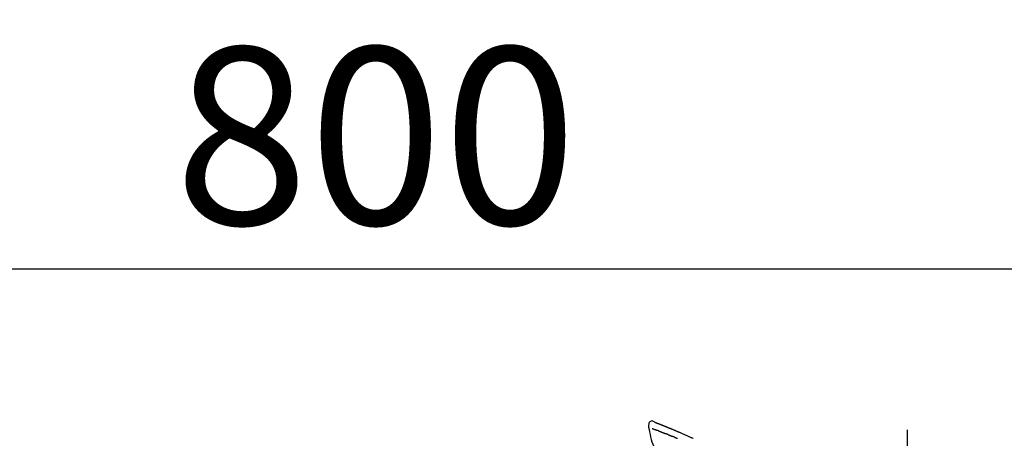
# Model space of a CAD drawing. Extents: x 28111 to 54233, y -10810 to -2410.
# Drawn here: x 33310 to 33643, y -7875 to -7733 of the extents above; entities that cross this region are included whole.
import ezdxf

# ---------------------------------------------------------------- set-up
doc = ezdxf.new("R2010")
doc.units = 0
doc.header["$LTSCALE"] = 50
doc.header["$MEASUREMENT"] = 0
doc.linetypes.add('CENTER2', pattern=[1.125, 0.75, -0.125, 0.125, -0.125])
doc.layers.get('0').update_dxf_attribs({"linetype": 'CONTINUOUS'})
doc.layers.add('150-機器', color=8, linetype='CONTINUOUS')
doc.layers.add('166-寸法B', color=11, linetype='CONTINUOUS')
doc.styles.add('KH001', font='txt')
doc.dimstyles.new('KH1xx030', dxfattribs={"dimscale": 30, "dimtxt": 2, "dimasz": 0.6, "dimexe": 0.3, "dimexo": 1.2, "dimgap": 0.5, "dimtad": 3, "dimdec": 1, "dimdsep": 46, "dimlunit": 6, "dimtxsty": 'KH001', "dimblk": 'DOT', "dimcen": 1, "dimdle": 1, "dimclrd": 256, "dimclre": 256, "dimclrt": 256, "dimadec": 0, "dimazin": 0, "dimtfac": 1, "dimtdec": 1, "dimtix": 1, "dimtmove": 2, "dimatfit": 3, "dimldrblk": 'CLOSEDBLANK', "dimfxl": 1, "dimtolj": 1, "dimtzin": 0, "dimlwd": -1, "dimlwe": -1, "dimarcsym": 0})

# ---------------------------------------------------------------- blocks, each defined once
blk = doc.blocks.new('_Dot')
at = {"color": 0, "linetype": 'ByBlock', "lineweight": -2}
blk.add_line((-0.5, 0), (-1, 0), dxfattribs=at)
at = {"color": 0, "linetype": 'ByBlock', "const_width": 0.5}
blk.add_lwpolyline([(-0.25, 0, 1), (0.25, 0, 1)], format="xyb", close=True, dxfattribs=at)
blk = doc.blocks.new('*D146')
at = {"layer": '166-寸法B', "transparency": 16777216}
for p, q in [((33030.43, -8088.89), (33030.43, -7808.37)), ((33830.43, -8088.89), (33830.43, -7808.37)), ((33048.43, -7817.37), (33812.43, -7817.37))]:
    blk.add_line(p, q, dxfattribs=at)
at = {"layer": '166-寸法B', "transparency": 16777216, "xscale": 18, "yscale": 18, "zscale": 18, "rotation": 180}
blk.add_blockref('_Dot', (33030.43, -7817.37), dxfattribs=at)
at = {"layer": '166-寸法B', "transparency": 16777216, "xscale": 18, "yscale": 18, "zscale": 18}
blk.add_blockref('_Dot', (33830.43, -7817.37), dxfattribs=at)
at = {"layer": '166-寸法B', "transparency": 16777216, "insert": (33430.43, -7772.37), "char_height": 60, "attachment_point": 5, "style": 'KH001'}
blk.add_mtext('\\A1;800', dxfattribs=at)
blk = doc.blocks.new('_ClosedBlank')
at = {"color": 0, "linetype": 'ByBlock', "lineweight": -2}
for p, q in [((-1, 0.167), (0, 0)), ((-1, 0.167), (-1, -0.167)), ((0, 0), (-1, -0.167))]:
    blk.add_line(p, q, dxfattribs=at)

msp = doc.modelspace()

# ---------------------------------------------------------------- linework, layer by layer
at = {"layer": '150-機器', "color": 161, "linetype": 'CENTER2'}
msp.add_line((33610.43, -8175.86), (33610.43, -7871.93), dxfattribs=at)
at = {"layer": '150-機器', "color": 13, "linetype": 'Continuous'}
for points in [[(33522.8, -7870.39), (33522.78, -7870.43), (33522.77, -7870.48), (33522.76, -7870.52), (33522.76, -7870.57), (33522.75, -7870.62), (33522.75, -7870.67), (33522.75, -7870.72), (33522.75, -7870.77), (33522.76, -7870.82), (33522.77, -7870.87), (33522.78, -7870.92), (33522.79, -7870.97)], [(33524.88, -7869.33), (33524.67, -7869.18), (33524.45, -7869.05), (33524.23, -7868.96), (33523.99, -7868.92), (33523.7, -7868.96), (33523.42, -7869.07), (33523.17, -7869.25), (33522.98, -7869.48), (33522.89, -7869.69), (33522.84, -7869.91), (33522.81, -7870.15), (33522.8, -7870.38)], [(33522.8, -7870.97), (33522.95, -7871.8), (33523.11, -7872.64), (33523.28, -7873.47), (33523.46, -7874.3), (33523.66, -7875.15), (33523.9, -7875.98), (33524.18, -7876.8), (33524.52, -7877.59), (33524.92, -7878.33), (33525.39, -7879.05), (33525.89, -7879.74), (33526.4, -7880.43)], [(33524.88, -7869.33), (33524.88, -7869.32), (33524.88, -7869.32), (33524.88, -7869.32), (33524.88, -7869.32), (33524.89, -7869.32), (33524.9, -7869.32), (33524.91, -7869.33), (33524.92, -7869.34), (33524.98, -7869.37), (33525.02, -7869.39), (33525.07, -7869.4), (33525.12, -7869.42), (33525.18, -7869.44), (33525.25, -7869.46), (33525.31, -7869.49), (33525.37, -7869.51), (33525.42, -7869.53), (33525.46, -7869.55), (33525.51, -7869.57), (33525.56, -7869.59), (33525.57, -7869.59), (33525.59, -7869.6), (33525.6, -7869.6), (33525.61, -7869.61), (33525.61, -7869.61), (33525.62, -7869.61), (33525.62, -7869.61), (33525.62, -7869.61), (33525.62, -7869.61), (33525.62, -7869.61), (33525.62, -7869.61), (33525.62, -7869.61), (33525.62, -7869.61), (33525.62, -7869.61), (33525.63, -7869.61), (33525.63, -7869.61), (33525.63, -7869.61), (33525.63, -7869.61), (33525.63, -7869.61), (33525.63, -7869.61), (33525.63, -7869.62), (33525.63, -7869.62), (33525.63, -7869.62), (33525.64, -7869.62), (33525.64, -7869.62), (33525.64, -7869.62), (33525.64, -7869.62), (33525.64, -7869.62), (33525.64, -7869.62), (33525.64, -7869.62), (33525.64, -7869.62), (33525.64, -7869.62), (33525.65, -7869.62), (33525.65, -7869.62), (33525.65, -7869.62), (33525.65, -7869.62), (33525.65, -7869.62), (33525.66, -7869.63), (33525.66, -7869.63), (33525.67, -7869.63), (33525.68, -7869.64), (33525.7, -7869.64), (33525.71, -7869.65), (33525.73, -7869.65), (33525.75, -7869.66), (33525.78, -7869.67), (33525.81, -7869.68), (33525.83, -7869.69), (33525.87, -7869.71), (33525.91, -7869.72), (33525.94, -7869.74), (33525.98, -7869.75), (33526.06, -7869.78), (33526.14, -7869.81), (33526.21, -7869.84), (33526.29, -7869.87), (33526.39, -7869.91), (33526.49, -7869.95), (33526.59, -7869.99), (33526.69, -7870.03), (33526.78, -7870.07), (33526.86, -7870.1), (33526.94, -7870.14), (33527.03, -7870.17), (33527.06, -7870.18), (33527.09, -7870.19), (33527.12, -7870.21), (33527.15, -7870.22), (33527.15, -7870.22), (33527.16, -7870.22), (33527.16, -7870.22), (33527.16, -7870.22), (33527.16, -7870.22), (33527.17, -7870.22), (33527.17, -7870.22), (33527.17, -7870.23), (33527.17, -7870.23), (33527.17, -7870.23), (33527.17, -7870.23), (33527.17, -7870.23), (33527.17, -7870.23), (33527.17, -7870.23), (33527.17, -7870.23), (33527.18, -7870.23), (33527.18, -7870.23), (33527.18, -7870.23), (33527.18, -7870.23), (33527.18, -7870.23), (33527.18, -7870.23), (33527.18, -7870.23), (33527.18, -7870.23), (33527.18, -7870.23), (33527.19, -7870.24), (33527.2, -7870.24), (33527.21, -7870.24), (33527.22, -7870.25), (33527.25, -7870.26), (33527.27, -7870.27), (33527.29, -7870.28), (33527.32, -7870.29), (33527.35, -7870.3), (33527.39, -7870.31), (33527.42, -7870.33), (33527.46, -7870.34), (33527.49, -7870.36), (33527.52, -7870.37), (33527.55, -7870.38), (33527.59, -7870.39), (33527.61, -7870.41), (33527.64, -7870.42), (33527.67, -7870.43), (33527.7, -7870.44), (33527.73, -7870.45), (33527.75, -7870.46), (33527.78, -7870.47), (33527.81, -7870.48), (33527.86, -7870.5), (33527.91, -7870.52), (33527.95, -7870.54), (33528, -7870.56), (33528.07, -7870.59), (33528.14, -7870.62), (33528.21, -7870.65), (33528.28, -7870.67), (33528.38, -7870.71), (33528.47, -7870.75), (33528.57, -7870.79), (33528.66, -7870.83), (33528.78, -7870.88), (33528.9, -7870.93), (33529.01, -7870.97), (33529.13, -7871.02), (33529.23, -7871.06), (33529.34, -7871.11), (33529.44, -7871.15), (33529.55, -7871.19), (33529.63, -7871.23), (33529.71, -7871.26), (33529.79, -7871.3), (33529.88, -7871.33), (33529.92, -7871.35), (33529.97, -7871.37), (33530.01, -7871.39), (33530.06, -7871.41), (33530.15, -7871.45), (33530.24, -7871.49), (33530.34, -7871.52), (33530.43, -7871.56), (33530.57, -7871.62), (33530.7, -7871.68), (33530.84, -7871.73), (33530.98, -7871.79), (33531.15, -7871.86), (33531.32, -7871.93), (33531.49, -7872.01), (33531.65, -7872.08), (33531.82, -7872.15), (33531.98, -7872.22), (33532.14, -7872.28), (33532.31, -7872.35), (33532.49, -7872.43), (33532.68, -7872.51), (33532.86, -7872.59), (33533.05, -7872.67), (33533.27, -7872.76), (33533.49, -7872.86), (33533.7, -7872.95), (33533.92, -7873.05), (33534.17, -7873.16), (33534.41, -7873.27), (33534.66, -7873.37), (33534.91, -7873.48), (33535.17, -7873.6), (33535.43, -7873.72), (33535.69, -7873.83), (33535.95, -7873.95), (33536.19, -7874.06), (33536.44, -7874.16), (33536.68, -7874.27), (33536.92, -7874.38), (33537.12, -7874.47), (33537.32, -7874.57), (33537.52, -7874.66), (33537.72, -7874.75), (33537.86, -7874.82)], [(33524.94, -7869.35), (33524.95, -7869.35), (33524.96, -7869.36), (33524.97, -7869.36), (33524.99, -7869.36), (33525.02, -7869.38), (33525.05, -7869.39), (33525.09, -7869.4), (33525.12, -7869.42), (33525.18, -7869.44), (33525.25, -7869.46), (33525.31, -7869.49), (33525.37, -7869.51), (33525.42, -7869.53), (33525.46, -7869.55), (33525.51, -7869.57), (33525.56, -7869.59), (33525.57, -7869.59), (33525.59, -7869.6), (33525.6, -7869.6), (33525.61, -7869.61), (33525.61, -7869.61), (33525.62, -7869.61), (33525.62, -7869.61), (33525.62, -7869.61), (33525.62, -7869.61), (33525.62, -7869.61), (33525.62, -7869.61), (33525.62, -7869.61), (33525.62, -7869.61), (33525.62, -7869.61), (33525.63, -7869.61), (33525.63, -7869.61), (33525.63, -7869.61), (33525.63, -7869.61), (33525.63, -7869.61), (33525.63, -7869.61), (33525.63, -7869.62), (33525.63, -7869.62), (33525.63, -7869.62), (33525.64, -7869.62), (33525.64, -7869.62), (33525.64, -7869.62), (33525.64, -7869.62), (33525.64, -7869.62), (33525.64, -7869.62), (33525.64, -7869.62), (33525.64, -7869.62), (33525.64, -7869.62), (33525.65, -7869.62), (33525.65, -7869.62), (33525.65, -7869.62), (33525.65, -7869.62), (33525.65, -7869.62), (33525.66, -7869.63), (33525.66, -7869.63), (33525.67, -7869.63), (33525.68, -7869.64), (33525.7, -7869.64), (33525.71, -7869.65), (33525.73, -7869.65), (33525.75, -7869.66), (33525.78, -7869.67), (33525.81, -7869.68), (33525.83, -7869.69), (33525.87, -7869.71), (33525.91, -7869.72), (33525.94, -7869.74), (33525.98, -7869.75), (33526.01, -7869.76), (33526.05, -7869.78), (33526.08, -7869.79), (33526.12, -7869.8), (33526.14, -7869.81), (33526.16, -7869.82), (33526.19, -7869.83), (33526.21, -7869.84), (33526.21, -7869.84), (33526.21, -7869.84), (33526.21, -7869.84), (33526.22, -7869.84)], [(33524.01, -7871.44), (33524.02, -7871.44), (33524.03, -7871.45), (33524.04, -7871.45), (33524.05, -7871.46), (33524.08, -7871.47), (33524.1, -7871.48), (33524.12, -7871.48), (33524.15, -7871.49), (33524.18, -7871.51), (33524.22, -7871.52), (33524.26, -7871.54), (33524.29, -7871.55), (33524.33, -7871.57), (33524.37, -7871.58), (33524.41, -7871.6), (33524.45, -7871.61), (33524.49, -7871.63), (33524.53, -7871.64), (33524.58, -7871.66), (33524.62, -7871.68), (33524.66, -7871.69), (33524.71, -7871.71), (33524.75, -7871.73), (33524.8, -7871.74), (33524.83, -7871.76), (33524.87, -7871.77), (33524.91, -7871.79), (33524.95, -7871.8), (33524.97, -7871.81), (33525, -7871.82), (33525.03, -7871.83), (33525.06, -7871.85), (33525.08, -7871.85), (33525.1, -7871.86), (33525.12, -7871.87), (33525.14, -7871.88), (33525.16, -7871.89), (33525.19, -7871.89), (33525.21, -7871.9), (33525.23, -7871.91), (33525.24, -7871.92), (33525.26, -7871.92), (33525.27, -7871.93), (33525.29, -7871.93), (33525.3, -7871.93), (33525.3, -7871.94), (33525.31, -7871.94), (33525.32, -7871.94)], [(33525.32, -7871.94), (33525.33, -7871.95), (33525.33, -7871.95), (33525.34, -7871.95), (33525.35, -7871.96), (33525.37, -7871.96), (33525.38, -7871.97), (33525.4, -7871.97), (33525.42, -7871.98), (33525.44, -7871.99), (33525.47, -7872), (33525.49, -7872.01), (33525.52, -7872.02), (33525.54, -7872.03), (33525.56, -7872.03), (33525.57, -7872.04), (33525.59, -7872.05), (33525.6, -7872.05), (33525.61, -7872.05), (33525.62, -7872.06), (33525.63, -7872.06)], [(33526.13, -7872.26), (33526.12, -7872.25), (33526.11, -7872.25), (33526.1, -7872.25), (33526.09, -7872.24), (33526.08, -7872.23), (33526.06, -7872.23), (33526.04, -7872.22), (33526.02, -7872.21), (33526, -7872.2), (33525.97, -7872.19), (33525.95, -7872.18), (33525.92, -7872.17), (33525.89, -7872.16), (33525.87, -7872.15), (33525.84, -7872.14), (33525.82, -7872.13), (33525.79, -7872.12), (33525.77, -7872.12), (33525.75, -7872.11), (33525.72, -7872.1), (33525.71, -7872.09), (33525.69, -7872.08), (33525.68, -7872.08), (33525.66, -7872.07), (33525.65, -7872.07), (33525.64, -7872.07), (33525.64, -7872.06), (33525.63, -7872.06)], [(33526.13, -7872.26), (33526.15, -7872.26), (33526.16, -7872.27), (33526.18, -7872.28), (33526.2, -7872.28), (33526.23, -7872.29), (33526.26, -7872.31), (33526.3, -7872.32), (33526.33, -7872.33), (33526.38, -7872.35), (33526.44, -7872.38), (33526.49, -7872.4), (33526.54, -7872.42), (33526.6, -7872.44), (33526.65, -7872.46), (33526.71, -7872.48), (33526.77, -7872.51), (33526.83, -7872.53), (33526.89, -7872.55), (33526.95, -7872.58), (33527.01, -7872.6), (33527.07, -7872.62), (33527.13, -7872.65), (33527.2, -7872.67), (33527.26, -7872.7), (33527.31, -7872.72), (33527.37, -7872.74), (33527.43, -7872.77), (33527.48, -7872.79), (33527.53, -7872.81), (33527.58, -7872.83), (33527.62, -7872.85), (33527.67, -7872.86), (33527.71, -7872.88), (33527.74, -7872.89), (33527.78, -7872.91), (33527.81, -7872.92), (33527.85, -7872.93), (33527.88, -7872.95), (33527.91, -7872.96), (33527.95, -7872.98), (33527.97, -7872.98), (33527.99, -7872.99), (33528.01, -7873), (33528.04, -7873.01), (33528.05, -7873.01), (33528.06, -7873.02), (33528.07, -7873.02), (33528.08, -7873.03)], [(33528.08, -7873.03), (33528.09, -7873.03), (33528.09, -7873.03), (33528.1, -7873.04), (33528.11, -7873.04), (33528.13, -7873.05), (33528.14, -7873.05), (33528.16, -7873.06), (33528.17, -7873.07), (33528.2, -7873.08), (33528.23, -7873.09), (33528.25, -7873.1), (33528.28, -7873.11), (33528.31, -7873.12), (33528.34, -7873.13), (33528.37, -7873.14), (33528.4, -7873.16), (33528.42, -7873.16), (33528.44, -7873.17), (33528.46, -7873.18), (33528.48, -7873.19), (33528.49, -7873.19), (33528.51, -7873.2), (33528.52, -7873.2), (33528.53, -7873.21)], [(33529.39, -7873.55), (33529.37, -7873.54), (33529.36, -7873.54), (33529.35, -7873.53), (33529.34, -7873.53), (33529.31, -7873.52), (33529.28, -7873.51), (33529.26, -7873.5), (33529.23, -7873.49), (33529.18, -7873.47), (33529.13, -7873.45), (33529.08, -7873.43), (33529.03, -7873.41), (33528.97, -7873.38), (33528.91, -7873.36), (33528.85, -7873.34), (33528.79, -7873.31), (33528.74, -7873.29), (33528.7, -7873.28), (33528.65, -7873.26), (33528.61, -7873.24), (33528.59, -7873.23), (33528.57, -7873.22), (33528.55, -7873.21), (33528.53, -7873.21)], [(33529.39, -7873.55), (33529.4, -7873.56), (33529.42, -7873.56), (33529.44, -7873.57), (33529.46, -7873.58), (33529.49, -7873.59), (33529.52, -7873.6), (33529.55, -7873.62), (33529.59, -7873.63), (33529.64, -7873.65), (33529.69, -7873.67), (33529.73, -7873.69), (33529.78, -7873.71), (33529.83, -7873.72), (33529.87, -7873.74), (33529.92, -7873.76), (33529.97, -7873.78), (33529.99, -7873.79), (33530.02, -7873.8), (33530.05, -7873.81), (33530.08, -7873.83), (33530.1, -7873.83), (33530.11, -7873.84), (33530.12, -7873.84), (33530.14, -7873.85)], [(33530.14, -7873.85), (33530.16, -7873.86), (33530.17, -7873.86), (33530.19, -7873.87), (33530.2, -7873.88), (33530.23, -7873.89), (33530.26, -7873.9), (33530.29, -7873.91), (33530.32, -7873.92), (33530.37, -7873.94), (33530.41, -7873.96), (33530.45, -7873.98), (33530.5, -7873.99), (33530.53, -7874.01), (33530.57, -7874.02), (33530.61, -7874.04), (33530.64, -7874.05), (33530.67, -7874.06), (33530.69, -7874.07), (33530.71, -7874.08), (33530.73, -7874.09), (33530.74, -7874.09), (33530.75, -7874.1), (33530.77, -7874.1), (33530.78, -7874.11)], [(33531.71, -7874.48), (33531.69, -7874.48), (33531.68, -7874.47), (33531.67, -7874.47), (33531.65, -7874.46), (33531.63, -7874.45), (33531.6, -7874.44), (33531.58, -7874.43), (33531.55, -7874.42), (33531.51, -7874.4), (33531.47, -7874.39), (33531.43, -7874.37), (33531.39, -7874.36), (33531.35, -7874.34), (33531.31, -7874.32), (33531.28, -7874.31), (33531.24, -7874.29), (33531.2, -7874.28), (33531.16, -7874.26), (33531.12, -7874.25), (33531.08, -7874.23), (33531.04, -7874.22), (33531, -7874.2), (33530.97, -7874.18), (33530.93, -7874.17), (33530.9, -7874.16), (33530.88, -7874.15), (33530.85, -7874.14), (33530.83, -7874.13), (33530.81, -7874.12), (33530.8, -7874.12), (33530.79, -7874.11), (33530.78, -7874.11)], [(33531.71, -7874.48), (33531.72, -7874.49), (33531.74, -7874.49), (33531.75, -7874.5), (33531.77, -7874.51), (33531.8, -7874.52), (33531.83, -7874.53), (33531.86, -7874.54), (33531.89, -7874.55), (33531.93, -7874.57), (33531.98, -7874.59), (33532.02, -7874.61), (33532.07, -7874.63), (33532.11, -7874.65), (33532.16, -7874.66), (33532.21, -7874.68), (33532.25, -7874.7), (33532.3, -7874.72), (33532.34, -7874.74), (33532.39, -7874.76), (33532.43, -7874.78), (33532.48, -7874.79), (33532.53, -7874.81)]]:
    msp.add_lwpolyline(points, dxfattribs=at)

# ---------------------------------------------------------------- dimensions: what is measured, and where the dimension line sits
at = {"layer": '166-寸法B'}
dim = msp.add_linear_dim(base=(33830.43, -7817.37), p1=(33030.43, -8124.89), p2=(33830.43, -8124.89), dimstyle='KH1xx030', dxfattribs=at)
dim.commit()
dim.dimension.update_dxf_attribs({"geometry": '*D146', "text_midpoint": (33430.43, -7772.37)})

doc.saveas('drawing.dxf')
